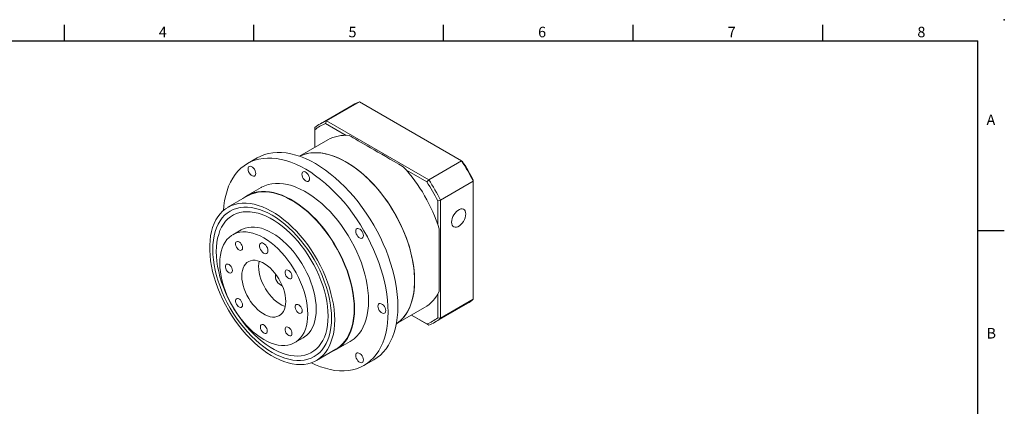
# Model space of a CAD drawing. Units: millimetres. Extents: x 4 to 1320, y 2 to 402.
# Drawn here: x 204 to 578, y 255 to 402 of the extents above; entities that cross this region are included whole.
import ezdxf
from ezdxf.enums import TextEntityAlignment as Align

# ---------------------------------------------------------------- set-up
doc = ezdxf.new("R2010")
doc.units = ezdxf.units.MM
doc.layers.add('DIM', color=4, linetype='Continuous')
doc.styles.add('ATTDEF', font='txt')

# ---------------------------------------------------------------- blocks, each defined once
blk = doc.blocks.new('GJA420')
at = {"color": 0}
for p, q in [((101.5, 195), (101.5, 192)), ((137.5, 195), (137.5, 192)), ((173.5, 195), (173.5, 192)), ((209.5, 195), (209.5, 192)), ((245.5, 195), (245.5, 192)), ((0, 192), (275, 192)), ((275, 0), (275, 192)), ((275, 156), (280, 156))]:
    blk.add_line(p, q, dxfattribs=at)
blk.add_point((280, 196), dxfattribs=at)
blk.add_point((280, 196), dxfattribs=at)
for s, p in [('4', (119.5, 192.66)), ('5', (155.5, 192.66)), ('6', (191.5, 192.66)), ('7', (227.5, 192.66)), ('8', (263.5, 192.66)), ('A', (276.63, 176)), ('B', (276.63, 135.5))]:
    blk.add_text(s, height=2, dxfattribs=at).set_placement(p)
at = {"color": 4, "style": 'ATTDEF'}
blk.add_attdef('料號', text='', height=2.5, dxfattribs=at).set_placement((120.5, 3), align=Align.MIDDLE_LEFT)
for tag, p in [('比例', (200.5, 3)), ('版本', (236.5, 3))]:
    blk.add_attdef(tag, text='', height=2.5, dxfattribs=at).set_placement(p, align=Align.MIDDLE_CENTER)

msp = doc.modelspace()

# ---------------------------------------------------------------- linework, layer by layer
at = {"color": 7, "linetype": 'Continuous', "lineweight": 15}
for p, q in [((320.168, 363.628), (332.631, 370.823)), ((371.443, 348.417), (332.631, 370.823)), ((330.288, 369.735), (317.826, 362.54)), ((320.168, 363.628), (319.827, 362.6)), ((320.168, 363.628), (358.98, 341.222)), ((315.709, 361.053), (315.709, 360.222)), ((315.709, 360.222), (315.709, 353.524)), ((327.608, 358.108), (319.827, 362.6)), ((320.67, 356.388), (309.925, 350.185)), ((293.851, 349.566), (290.139, 347.423)), ((358.98, 341.222), (371.443, 348.417)), ((371.443, 348.417), (371.784, 348.22)), ((358.26, 340.413), (350.479, 344.905)), ((358.98, 341.222), (358.26, 340.413)), ((363.439, 333.499), (375.901, 340.694)), ((375.901, 340.694), (375.901, 341.088)), ((375.901, 295.875), (375.901, 340.694)), ((295.388, 338.329), (290.085, 335.268)), ((290.179, 335.105), (282.754, 330.819)), ((362.378, 333.281), (363.439, 333.499)), ((362.378, 324.296), (362.378, 333.281)), ((363.439, 333.499), (363.439, 288.681)), ((287.722, 322.213), (284.54, 320.376)), ((362.908, 322.659), (362.908, 298.909)), ((362.378, 288.899), (362.378, 297.884)), ((363.439, 288.681), (375.901, 295.875)), ((346.672, 286.531), (357.417, 292.733)), ((361.322, 287.194), (373.785, 294.388)), ((352.458, 289.871), (358.26, 286.521)), ((358.98, 286.106), (352.458, 289.871)), ((362.378, 288.899), (363.439, 288.681)), ((358.26, 286.521), (358.98, 286.106)), ((308.163, 279.455), (311.345, 281.292)), ((316.314, 272.686), (323.738, 276.972)), ((323.832, 276.809), (329.135, 279.871)), ((334.385, 270.777), (338.097, 272.92))]:
    msp.add_line(p, q, dxfattribs=at)
at = {"color": 7, "linetype": 'Continuous', "lineweight": 15, "flags": 128}
for points in [[(347.264, 293.18), (347.207, 295.395), (347.035, 297.667), (346.751, 299.989), (346.354, 302.352), (345.847, 304.747), (345.23, 307.166), (344.507, 309.6), (343.68, 312.04), (342.751, 314.478), (341.725, 316.903), (340.605, 319.307), (339.395, 321.683), (338.099, 324.02), (336.723, 326.31), (335.271, 328.546), (333.749, 330.718), (332.161, 332.819), (330.515, 334.842), (328.816, 336.779), (327.07, 338.622), (325.283, 340.365), (323.462, 342.002), (321.614, 343.527), (319.746, 344.934), (317.863, 346.219), (315.974, 347.375), (314.085, 348.4), (312.203, 349.289), (310.334, 350.039), (308.486, 350.648), (306.665, 351.113), (304.879, 351.432), (303.133, 351.605), (301.433, 351.631), (299.787, 351.509), (298.2, 351.24), (296.677, 350.825), (295.225, 350.266), (293.851, 349.566)], [(353.628, 302.977), (353.571, 304.993), (353.401, 307.066), (353.118, 309.186), (352.724, 311.345), (352.22, 313.533), (351.608, 315.741), (350.892, 317.958), (350.074, 320.175), (349.158, 322.383), (348.148, 324.571), (347.048, 326.731), (345.864, 328.852), (344.6, 330.926), (343.261, 332.943), (341.855, 334.895), (340.386, 336.773), (338.861, 338.568), (337.287, 340.274), (335.672, 341.882), (334.021, 343.385), (332.342, 344.778), (330.642, 346.053), (328.93, 347.206), (327.212, 348.23), (325.495, 349.123), (323.789, 349.879), (322.099, 350.496), (320.433, 350.97), (318.798, 351.3), (317.203, 351.485), (315.653, 351.523), (314.155, 351.414), (312.717, 351.159), (311.344, 350.76), (310.041, 350.216), (309.956, 350.174)], [(309.956, 350.174), (310.683, 350.506), (312.022, 350.978), (313.428, 351.305), (314.897, 351.487), (316.422, 351.522), (317.995, 351.411), (319.611, 351.153), (321.262, 350.751), (322.941, 350.205), (324.64, 349.518), (326.353, 348.693), (328.071, 347.734), (329.787, 346.645), (331.494, 345.431), (333.184, 344.096), (334.85, 342.647), (336.484, 341.091), (338.08, 339.433), (339.63, 337.681), (341.127, 335.844), (342.566, 333.928), (343.939, 331.942), (345.241, 329.896), (346.466, 327.797), (347.609, 325.655), (348.665, 323.48), (349.628, 321.281), (350.496, 319.067), (351.263, 316.849), (351.927, 314.635), (352.485, 312.436), (352.934, 310.262), (353.273, 308.121), (353.5, 306.023), (353.613, 303.977), (353.613, 301.993), (353.5, 300.079), (353.273, 298.242), (352.934, 296.493), (352.485, 294.837), (351.927, 293.282), (351.263, 291.835), (350.496, 290.503), (349.628, 289.291), (348.665, 288.204), (347.609, 287.247), (346.679, 286.563)], [(343.551, 291.037), (343.494, 293.252), (343.323, 295.524), (343.039, 297.846), (342.642, 300.209), (342.135, 302.604), (341.518, 305.023), (340.795, 307.457), (339.967, 309.897), (339.039, 312.334), (338.013, 314.76), (336.892, 317.164), (335.682, 319.54), (334.387, 321.877), (333.011, 324.167), (331.559, 326.403), (330.036, 328.575), (328.449, 330.676), (326.803, 332.699), (325.103, 334.635), (323.357, 336.479), (321.571, 338.222), (319.75, 339.859), (317.902, 341.384), (316.033, 342.791), (314.151, 344.075), (312.262, 345.232), (310.373, 346.257), (308.49, 347.146), (306.622, 347.896), (304.774, 348.505), (302.953, 348.97), (301.166, 349.289), (299.42, 349.462), (297.721, 349.488), (296.075, 349.366), (294.487, 349.097), (292.965, 348.682), (291.513, 348.123), (290.137, 347.422), (288.841, 346.58), (287.631, 345.602), (286.511, 344.491), (285.485, 343.25), (284.556, 341.885), (283.729, 340.401), (283.006, 338.802), (282.389, 337.095), (281.882, 335.285), (281.485, 333.38), (281.201, 331.387), (281.047, 329.609)], [(293.283, 343.657), (293.224, 344.165), (293.051, 344.701), (292.779, 345.22), (292.43, 345.681), (292.032, 346.046), (291.617, 346.286), (291.218, 346.381), (290.869, 346.323), (290.597, 346.118), (290.425, 345.781), (290.366, 345.341), (290.425, 344.832), (290.597, 344.297), (290.869, 343.777), (291.218, 343.317), (291.617, 342.952), (292.032, 342.712), (292.43, 342.617), (292.779, 342.675), (293.051, 342.88), (293.224, 343.217), (293.283, 343.657)], [(313.72, 341.634), (313.661, 342.143), (313.489, 342.678), (313.217, 343.198), (312.868, 343.658), (312.469, 344.023), (312.054, 344.263), (311.656, 344.358), (311.307, 344.3), (311.035, 344.095), (310.863, 343.758), (310.803, 343.318), (310.863, 342.81), (311.035, 342.274), (311.307, 341.755), (311.656, 341.294), (312.054, 340.929), (312.469, 340.689), (312.868, 340.594), (313.217, 340.652), (313.489, 340.857), (313.661, 341.194), (313.72, 341.634)], [(330.823, 292.262), (330.767, 294.196), (330.596, 296.186), (330.313, 298.224), (329.919, 300.298), (329.415, 302.401), (328.805, 304.52), (328.09, 306.647), (327.274, 308.77), (326.362, 310.881), (325.357, 312.969), (324.265, 315.023), (323.09, 317.035), (321.838, 318.995), (320.515, 320.892), (319.128, 322.719), (317.683, 324.467), (316.186, 326.126), (314.646, 327.69), (313.069, 329.151), (311.463, 330.501), (309.835, 331.735), (308.194, 332.847), (306.547, 333.83), (304.901, 334.682), (303.266, 335.397), (301.648, 335.971), (300.056, 336.404), (298.496, 336.691), (296.977, 336.833), (295.505, 336.827), (294.088, 336.675), (292.732, 336.378), (291.444, 335.935), (290.23, 335.35), (289.095, 334.625), (288.402, 334.08)], [(330.691, 292.338), (330.634, 294.262), (330.465, 296.241), (330.184, 298.267), (329.791, 300.33), (329.291, 302.421), (328.683, 304.528), (327.972, 306.643), (327.161, 308.755), (326.254, 310.854), (325.255, 312.93), (324.169, 314.974), (323, 316.974), (321.755, 318.923), (320.44, 320.81), (319.06, 322.627), (317.623, 324.364), (316.135, 326.015), (314.603, 327.57), (313.035, 329.022), (311.438, 330.365), (309.819, 331.592), (308.187, 332.698), (306.549, 333.676), (304.913, 334.523), (303.286, 335.233), (301.678, 335.805), (300.094, 336.235), (298.543, 336.521), (297.032, 336.662), (295.569, 336.656), (294.159, 336.505), (292.811, 336.209), (291.53, 335.769), (290.323, 335.187), (290.179, 335.105)], [(336.127, 295.323), (336.07, 297.257), (335.9, 299.248), (335.617, 301.285), (335.222, 303.36), (334.719, 305.462), (334.108, 307.582), (333.393, 309.708), (332.578, 311.832), (331.665, 313.943), (330.661, 316.03), (329.568, 318.085), (328.393, 320.097), (327.141, 322.056), (325.819, 323.954), (324.431, 325.781), (322.986, 327.528), (321.49, 329.188), (319.949, 330.752), (318.372, 332.212), (316.766, 333.563), (315.138, 334.797), (313.497, 335.908), (311.85, 336.892), (310.205, 337.743), (308.569, 338.458), (306.951, 339.033), (305.359, 339.465), (303.799, 339.753), (302.28, 339.894), (300.808, 339.889), (299.391, 339.737), (298.035, 339.439), (296.747, 338.996), (295.533, 338.411), (295.388, 338.329)], [(323.266, 288.052), (323.21, 289.975), (323.04, 291.955), (322.759, 293.981), (322.367, 296.044), (321.866, 298.135), (321.259, 300.242), (320.548, 302.357), (319.737, 304.469), (318.83, 306.568), (317.83, 308.644), (316.744, 310.687), (315.576, 312.688), (314.331, 314.637), (313.015, 316.524), (311.636, 318.34), (310.199, 320.078), (308.71, 321.728), (307.179, 323.284), (305.61, 324.736), (304.013, 326.079), (302.395, 327.306), (300.762, 328.412), (299.124, 329.39), (297.488, 330.236), (295.862, 330.947), (294.253, 331.519), (292.669, 331.949), (291.118, 332.235), (289.607, 332.376), (288.144, 332.37), (286.735, 332.219), (285.386, 331.923), (284.105, 331.483), (282.898, 330.901), (281.77, 330.18), (280.727, 329.324), (279.773, 328.336), (278.913, 327.222), (278.152, 325.987), (277.492, 324.636), (276.938, 323.175), (276.491, 321.613), (276.154, 319.956), (275.929, 318.213), (275.816, 316.39), (275.816, 314.499), (275.929, 312.546), (276.154, 310.542), (276.491, 308.496), (276.938, 306.418), (277.492, 304.318), (278.152, 302.205), (278.913, 300.091), (279.773, 297.984), (280.727, 295.895), (281.77, 293.834), (282.898, 291.811), (284.105, 289.835), (285.386, 287.916), (286.735, 286.063), (288.144, 284.285), (289.607, 282.59), (291.118, 280.986), (292.669, 279.482), (294.253, 278.083), (295.862, 276.797), (297.488, 275.63), (299.124, 274.588), (300.762, 273.675), (302.395, 272.896), (304.013, 272.254), (305.61, 271.753), (307.179, 271.395), (308.71, 271.181), (310.199, 271.114), (311.636, 271.192), (313.015, 271.416), (314.331, 271.784), (315.576, 272.295), (316.744, 272.947), (317.83, 273.736), (318.83, 274.658), (319.737, 275.71), (320.548, 276.886), (321.259, 278.18), (321.866, 279.586), (322.367, 281.098), (322.759, 282.709), (323.04, 284.41), (323.21, 286.194), (323.266, 288.052)], [(322.073, 288.741), (322.016, 290.631), (321.844, 292.577), (321.558, 294.571), (321.16, 296.601), (320.652, 298.657), (320.036, 300.729), (319.316, 302.806), (318.495, 304.878), (317.577, 306.934), (316.568, 308.963), (315.471, 310.956), (314.294, 312.902), (313.041, 314.791), (311.719, 316.613), (310.336, 318.36), (308.897, 320.022), (307.411, 321.592), (305.884, 323.06), (304.325, 324.419), (302.742, 325.663), (301.142, 326.785), (299.534, 327.78), (297.926, 328.642), (296.326, 329.366), (294.743, 329.951), (293.184, 330.391), (291.657, 330.686), (290.171, 330.833), (288.732, 330.832), (287.348, 330.682), (286.027, 330.386), (284.774, 329.943), (283.596, 329.357), (282.5, 328.63), (281.49, 327.766), (280.573, 326.77), (279.752, 325.646), (279.032, 324.4), (278.416, 323.039), (277.908, 321.57), (277.51, 319.999), (277.224, 318.336), (277.052, 316.587), (276.995, 314.764), (277.052, 312.874), (277.224, 310.927), (277.51, 308.934), (277.908, 306.904), (278.416, 304.848), (279.032, 302.776), (279.752, 300.699), (280.573, 298.627), (281.49, 296.571), (282.5, 294.542), (283.596, 292.549), (284.774, 290.603), (286.027, 288.714), (287.348, 286.891), (288.732, 285.145), (290.171, 283.482), (291.657, 281.913), (293.184, 280.445), (294.743, 279.086), (296.326, 277.842), (297.926, 276.72), (299.534, 275.725), (301.142, 274.863), (302.742, 274.138), (304.325, 273.554), (305.884, 273.114), (307.411, 272.819), (308.897, 272.672), (310.336, 272.673), (311.719, 272.822), (313.041, 273.119), (314.294, 273.562), (315.471, 274.148), (316.568, 274.875), (317.577, 275.739), (318.495, 276.735), (319.316, 277.859), (320.036, 279.105), (320.652, 280.466), (321.16, 281.935), (321.558, 283.506), (321.844, 285.169), (322.016, 286.917), (322.073, 288.741)], [(322.073, 288.741), (322.016, 290.631), (321.844, 292.577), (321.558, 294.571), (321.16, 296.601), (320.652, 298.657), (320.036, 300.729), (319.316, 302.806), (318.495, 304.878), (317.577, 306.934), (316.568, 308.963), (315.471, 310.956), (314.294, 312.902), (313.041, 314.791), (311.719, 316.613), (310.336, 318.36), (308.897, 320.022), (307.411, 321.592), (305.884, 323.06), (304.325, 324.419), (302.742, 325.663), (301.142, 326.785), (299.534, 327.78), (297.926, 328.642), (296.326, 329.366), (294.743, 329.951), (293.184, 330.391), (291.657, 330.686), (290.171, 330.833), (288.732, 330.832), (287.348, 330.682), (286.027, 330.386), (284.774, 329.943), (283.596, 329.357), (282.5, 328.63), (281.49, 327.766), (280.573, 326.77), (279.752, 325.646), (279.032, 324.4), (278.416, 323.039), (277.908, 321.57), (277.51, 319.999), (277.224, 318.336), (277.052, 316.587), (276.995, 314.764), (277.052, 312.874), (277.224, 310.927), (277.51, 308.934), (277.908, 306.904), (278.416, 304.848), (279.032, 302.776), (279.752, 300.699), (280.573, 298.627), (281.49, 296.571), (282.5, 294.542), (283.596, 292.549), (284.774, 290.603), (286.027, 288.714), (287.348, 286.891), (288.732, 285.145), (290.171, 283.482), (291.657, 281.913), (293.184, 280.445), (294.743, 279.086), (296.326, 277.842), (297.926, 276.72), (299.534, 275.725), (301.142, 274.863), (302.742, 274.138), (304.325, 273.554), (305.884, 273.114), (307.411, 272.819), (308.897, 272.672), (310.336, 272.673), (311.719, 272.822), (313.041, 273.119), (314.294, 273.562), (315.471, 274.148), (316.568, 274.875), (317.577, 275.739), (318.495, 276.735), (319.316, 277.859), (320.036, 279.105), (320.652, 280.466), (321.16, 281.935), (321.558, 283.506), (321.844, 285.169), (322.016, 286.917), (322.073, 288.741)], [(320.747, 289.506), (320.691, 291.327), (320.521, 293.203), (320.24, 295.125), (319.848, 297.083), (319.347, 299.065), (318.741, 301.062), (318.033, 303.062), (317.226, 305.055), (316.324, 307.031), (315.333, 308.979), (314.257, 310.888), (313.103, 312.748), (311.877, 314.549), (310.585, 316.283), (309.233, 317.938), (307.831, 319.508), (306.383, 320.983), (304.899, 322.355), (303.387, 323.617), (301.854, 324.762), (300.309, 325.785), (298.759, 326.68), (297.214, 327.441), (295.681, 328.065), (294.168, 328.55), (292.685, 328.891), (291.237, 329.087), (289.834, 329.137), (288.483, 329.042), (287.191, 328.8), (285.964, 328.415), (284.81, 327.887), (283.735, 327.22), (282.744, 326.417), (281.842, 325.482), (281.035, 324.42), (280.326, 323.238), (279.72, 321.941), (279.22, 320.537), (278.828, 319.032), (278.547, 317.435), (278.377, 315.754), (278.321, 313.998), (278.377, 312.178), (278.547, 310.301), (278.828, 308.379), (279.22, 306.422), (279.72, 304.44), (280.326, 302.443), (281.035, 300.443), (281.842, 298.449), (282.744, 296.474), (283.735, 294.526), (284.81, 292.617), (285.964, 290.757), (287.191, 288.955), (288.483, 287.222), (289.834, 285.566), (291.237, 283.997), (292.685, 282.522), (294.168, 281.15), (295.681, 279.888), (297.214, 278.742), (298.759, 277.72), (300.309, 276.825), (301.854, 276.064), (303.387, 275.439), (304.899, 274.955), (306.383, 274.614), (307.831, 274.418), (309.233, 274.367), (310.585, 274.463), (311.877, 274.704), (313.103, 275.09), (314.257, 275.618), (315.333, 276.285), (316.324, 277.088), (317.226, 278.023), (318.033, 279.084), (318.741, 280.267), (319.347, 281.563), (319.848, 282.968), (320.24, 284.473), (320.521, 286.07), (320.691, 287.751), (320.747, 289.506)], [(320.747, 289.506), (320.691, 291.327), (320.521, 293.203), (320.24, 295.125), (319.848, 297.083), (319.347, 299.065), (318.741, 301.062), (318.033, 303.062), (317.226, 305.055), (316.324, 307.031), (315.333, 308.979), (314.257, 310.888), (313.103, 312.748), (311.877, 314.549), (310.585, 316.283), (309.233, 317.938), (307.831, 319.508), (306.383, 320.983), (304.899, 322.355), (303.387, 323.617), (301.854, 324.762), (300.309, 325.785), (298.759, 326.68), (297.214, 327.441), (295.681, 328.065), (294.168, 328.55), (292.685, 328.891), (291.237, 329.087), (289.834, 329.137), (288.483, 329.042), (287.191, 328.8), (285.964, 328.415), (284.81, 327.887), (283.735, 327.22), (282.744, 326.417), (281.842, 325.482), (281.035, 324.42), (280.326, 323.238), (279.72, 321.941), (279.22, 320.537), (278.828, 319.032), (278.547, 317.435), (278.377, 315.754), (278.321, 313.998), (278.377, 312.178), (278.547, 310.301), (278.828, 308.379), (279.22, 306.422), (279.72, 304.44), (280.326, 302.443), (281.035, 300.443), (281.842, 298.449), (282.744, 296.474), (283.735, 294.526), (284.81, 292.617), (285.964, 290.757), (287.191, 288.955), (288.483, 287.222), (289.834, 285.566), (291.237, 283.997), (292.685, 282.522), (294.168, 281.15), (295.681, 279.888), (297.214, 278.742), (298.759, 277.72), (300.309, 276.825), (301.854, 276.064), (303.387, 275.439), (304.899, 274.955), (306.383, 274.614), (307.831, 274.418), (309.233, 274.367), (310.585, 274.463), (311.877, 274.704), (313.103, 275.09), (314.257, 275.618), (315.333, 276.285), (316.324, 277.088), (317.226, 278.023), (318.033, 279.084), (318.741, 280.267), (319.347, 281.563), (319.848, 282.968), (320.24, 284.473), (320.521, 286.07), (320.691, 287.751), (320.747, 289.506)], [(373.038, 328.267), (372.979, 328.882), (372.804, 329.402), (372.521, 329.805), (372.143, 330.072), (371.685, 330.191), (371.169, 330.159), (370.616, 329.975), (370.05, 329.649), (369.497, 329.194), (368.981, 328.63), (368.523, 327.982), (368.145, 327.278), (367.862, 326.55), (367.687, 325.828), (367.628, 325.144), (367.687, 324.529), (367.862, 324.009), (368.145, 323.607), (368.523, 323.34), (368.981, 323.22), (369.497, 323.253), (370.05, 323.436), (370.616, 323.763), (371.169, 324.218), (371.685, 324.782), (372.143, 325.429), (372.521, 326.133), (372.804, 326.862), (372.979, 327.584), (373.038, 328.267)], [(316.239, 292.109), (316.182, 293.735), (316.011, 295.415), (315.728, 297.139), (315.334, 298.895), (314.832, 300.67), (314.226, 302.452), (313.519, 304.23), (312.717, 305.991), (311.824, 307.722), (310.848, 309.413), (309.795, 311.052), (308.671, 312.627), (307.485, 314.128), (306.244, 315.544), (304.958, 316.867), (303.635, 318.085), (302.284, 319.193), (300.913, 320.181), (299.534, 321.043), (298.154, 321.774), (296.784, 322.367), (295.433, 322.82), (294.11, 323.129), (292.823, 323.292), (291.583, 323.308), (290.397, 323.177), (289.273, 322.899), (288.22, 322.477), (287.722, 322.213)], [(334.158, 320.06), (334.099, 320.569), (333.926, 321.104), (333.654, 321.624), (333.305, 322.084), (332.907, 322.449), (332.492, 322.689), (332.093, 322.784), (331.744, 322.726), (331.472, 322.521), (331.3, 322.184), (331.241, 321.744), (331.3, 321.236), (331.472, 320.7), (331.744, 320.181), (332.093, 319.72), (332.492, 319.355), (332.907, 319.115), (333.305, 319.021), (333.654, 319.078), (333.926, 319.283), (334.099, 319.62), (334.158, 320.06)], [(313.057, 290.272), (313, 291.898), (312.829, 293.578), (312.546, 295.302), (312.152, 297.058), (311.65, 298.833), (311.044, 300.615), (310.337, 302.393), (309.535, 304.154), (308.643, 305.886), (307.666, 307.577), (306.613, 309.215), (305.489, 310.79), (304.303, 312.291), (303.062, 313.708), (301.776, 315.03), (300.453, 316.249), (299.102, 317.356), (297.731, 318.344), (296.352, 319.206), (294.972, 319.937), (293.602, 320.53), (292.251, 320.983), (290.928, 321.292), (289.641, 321.455), (288.401, 321.471), (287.215, 321.34), (286.091, 321.062), (285.038, 320.64), (284.061, 320.076), (283.169, 319.374), (282.367, 318.54), (281.66, 317.578), (281.054, 316.496), (280.552, 315.3), (280.158, 314), (279.874, 312.603), (279.704, 311.119), (279.647, 309.559), (279.704, 307.933), (279.874, 306.253), (280.158, 304.529), (280.552, 302.773), (281.054, 300.998), (281.66, 299.216), (282.367, 297.438), (283.169, 295.677), (284.061, 293.945), (285.038, 292.254), (286.091, 290.616), (287.215, 289.041), (288.401, 287.54), (289.641, 286.123), (290.928, 284.801), (292.251, 283.582), (293.602, 282.475), (294.972, 281.487), (296.352, 280.625), (297.731, 279.894), (299.102, 279.3), (300.453, 278.848), (301.776, 278.539), (303.062, 278.376), (304.303, 278.36), (305.489, 278.491), (306.613, 278.769), (307.666, 279.191), (308.643, 279.755), (309.535, 280.456), (310.337, 281.291), (311.044, 282.253), (311.65, 283.335), (312.152, 284.53), (312.546, 285.831), (312.829, 287.228), (313, 288.712), (313.057, 290.272)], [(288.303, 315.388), (288.244, 315.873), (288.072, 316.383), (287.804, 316.873), (287.461, 317.299), (287.076, 317.623), (286.682, 317.816), (286.314, 317.862), (286.005, 317.756), (285.782, 317.507), (285.666, 317.138), (285.666, 316.682), (285.782, 316.179), (286.005, 315.673), (286.314, 315.21), (286.682, 314.831), (287.076, 314.57), (287.461, 314.449), (287.804, 314.479), (288.072, 314.659), (288.244, 314.971), (288.303, 315.388)], [(297.943, 314.307), (297.884, 314.837), (297.711, 315.395), (297.438, 315.941), (297.084, 316.434), (296.676, 316.838), (296.243, 317.121), (295.819, 317.264), (295.434, 317.256), (295.118, 317.098), (294.893, 316.8), (294.776, 316.386), (294.776, 315.885), (294.893, 315.336), (295.118, 314.779), (295.434, 314.254), (295.819, 313.802), (296.243, 313.455), (296.676, 313.24), (297.084, 313.172), (297.438, 313.256), (297.711, 313.486), (297.884, 313.846), (297.943, 314.307)], [(304.705, 295.094), (304.648, 296.246), (304.479, 297.448), (304.201, 298.683), (303.816, 299.935), (303.331, 301.187), (302.75, 302.422), (302.084, 303.622), (301.34, 304.773), (300.528, 305.858), (299.66, 306.862), (298.748, 307.773), (297.802, 308.577), (296.838, 309.264), (295.866, 309.825), (294.902, 310.252), (293.956, 310.539), (293.044, 310.682), (292.176, 310.68), (291.364, 310.532), (290.62, 310.24), (289.953, 309.809), (289.373, 309.244), (288.888, 308.553), (288.503, 307.745), (288.224, 306.832), (288.056, 305.825), (287.999, 304.737), (288.056, 303.585), (288.224, 302.383), (288.503, 301.148), (288.888, 299.896), (289.373, 298.644), (289.953, 297.409), (290.62, 296.209), (291.364, 295.058), (292.176, 293.973), (293.044, 292.969), (293.956, 292.058), (294.902, 291.254), (295.866, 290.567), (296.838, 290.006), (297.802, 289.579), (298.748, 289.292), (299.66, 289.149), (300.528, 289.151), (301.34, 289.299), (302.084, 289.591), (302.75, 290.022), (303.331, 290.587), (303.816, 291.278), (304.201, 292.085), (304.479, 292.999), (304.648, 294.006), (304.705, 295.094)], [(294.558, 310.371), (294.42, 309.498), (294.363, 308.411), (294.42, 307.259), (294.588, 306.057), (294.867, 304.821), (295.252, 303.569), (295.737, 302.318), (296.317, 301.083), (296.984, 299.882), (297.728, 298.732), (298.54, 297.647), (299.408, 296.643), (300.32, 295.732), (301.265, 294.928), (302.23, 294.241), (303.202, 293.68), (304.166, 293.253), (304.51, 293.133)], [(284.42, 306.804), (284.361, 307.289), (284.189, 307.799), (283.92, 308.289), (283.578, 308.715), (283.193, 309.039), (282.799, 309.232), (282.431, 309.278), (282.122, 309.172), (281.899, 308.923), (281.783, 308.554), (281.783, 308.098), (281.899, 307.595), (282.122, 307.089), (282.431, 306.626), (282.799, 306.247), (283.193, 305.985), (283.578, 305.864), (283.92, 305.895), (284.189, 306.074), (284.361, 306.387), (284.42, 306.804)], [(307.053, 304.564), (306.994, 305.049), (306.822, 305.559), (306.554, 306.049), (306.211, 306.475), (305.826, 306.799), (305.432, 306.992), (305.064, 307.038), (304.755, 306.932), (304.532, 306.683), (304.416, 306.314), (304.416, 305.858), (304.532, 305.355), (304.755, 304.849), (305.064, 304.386), (305.432, 304.007), (305.826, 303.745), (306.211, 303.624), (306.554, 303.655), (306.822, 303.834), (306.994, 304.147), (307.053, 304.564)], [(346.679, 286.563), (347.048, 286.819), (348.148, 287.709), (349.158, 288.731), (350.074, 289.881), (350.892, 291.154), (351.608, 292.545), (352.22, 294.046), (352.724, 295.652), (353.118, 297.356), (353.401, 299.15), (353.571, 301.027), (353.628, 302.977)], [(288.303, 293.736), (288.244, 294.222), (288.072, 294.732), (287.804, 295.221), (287.461, 295.647), (287.076, 295.971), (286.682, 296.165), (286.314, 296.21), (286.005, 296.104), (285.782, 295.855), (285.666, 295.487), (285.666, 295.03), (285.782, 294.527), (286.005, 294.021), (286.314, 293.558), (286.682, 293.179), (287.076, 292.918), (287.461, 292.797), (287.804, 292.827), (288.072, 293.007), (288.244, 293.319), (288.303, 293.736)], [(329.135, 279.871), (329.568, 280.134), (330.661, 280.927), (331.665, 281.855), (332.578, 282.912), (333.393, 284.094), (334.108, 285.396), (334.719, 286.81), (335.222, 288.331), (335.617, 289.95), (335.9, 291.661), (336.07, 293.455), (336.127, 295.323)], [(310.936, 291.496), (310.877, 291.982), (310.706, 292.492), (310.437, 292.981), (310.095, 293.407), (309.709, 293.731), (309.315, 293.925), (308.947, 293.97), (308.638, 293.864), (308.416, 293.615), (308.299, 293.247), (308.299, 292.79), (308.416, 292.287), (308.638, 291.781), (308.947, 291.318), (309.315, 290.939), (309.709, 290.678), (310.095, 290.557), (310.437, 290.587), (310.706, 290.767), (310.877, 291.079), (310.936, 291.496)], [(311.345, 281.292), (311.824, 281.592), (312.717, 282.293), (313.519, 283.128), (314.226, 284.089), (314.832, 285.172), (315.334, 286.367), (315.728, 287.668), (316.011, 289.065), (316.182, 290.548), (316.239, 292.109)], [(321.962, 275.946), (323.09, 276.417), (324.265, 277.072), (325.357, 277.866), (326.362, 278.793), (327.274, 279.851), (328.09, 281.033), (328.805, 282.334), (329.415, 283.748), (329.919, 285.269), (330.313, 286.889), (330.596, 288.599), (330.767, 290.393), (330.823, 292.262)], [(323.738, 276.972), (324.169, 277.233), (325.255, 278.022), (326.254, 278.944), (327.161, 279.996), (327.972, 281.172), (328.683, 282.466), (329.291, 283.872), (329.791, 285.384), (330.184, 286.995), (330.465, 288.696), (330.634, 290.48), (330.691, 292.338)], [(338.097, 272.92), (338.099, 272.921), (339.395, 273.763), (340.605, 274.741), (341.725, 275.852), (342.751, 277.093), (343.68, 278.458), (344.507, 279.942), (345.23, 281.541), (345.847, 283.249), (346.354, 285.058), (346.751, 286.963), (347.035, 288.957), (347.207, 291.031), (347.264, 293.18)], [(342.623, 291.573), (342.564, 292.081), (342.392, 292.617), (342.12, 293.136), (341.771, 293.597), (341.372, 293.962), (340.957, 294.201), (340.559, 294.296), (340.21, 294.239), (339.938, 294.033), (339.766, 293.697), (339.706, 293.257), (339.766, 292.748), (339.938, 292.212), (340.21, 291.693), (340.559, 291.233), (340.957, 290.868), (341.372, 290.628), (341.771, 290.533), (342.12, 290.591), (342.392, 290.796), (342.564, 291.132), (342.623, 291.573)], [(314.412, 271.812), (316.033, 271.054), (317.902, 270.304), (319.75, 269.695), (321.571, 269.23), (323.357, 268.911), (325.103, 268.738), (326.803, 268.713), (328.449, 268.834), (330.036, 269.103), (331.559, 269.518), (333.011, 270.077), (334.387, 270.778), (335.682, 271.62), (336.892, 272.598), (338.013, 273.709), (339.039, 274.95), (339.967, 276.315), (340.795, 277.799), (341.518, 279.398), (342.135, 281.106), (342.642, 282.915), (343.039, 284.82), (343.323, 286.813), (343.494, 288.888), (343.551, 291.037)], [(297.678, 283.84), (297.619, 284.325), (297.447, 284.835), (297.179, 285.325), (296.836, 285.751), (296.451, 286.075), (296.057, 286.268), (295.689, 286.314), (295.38, 286.208), (295.157, 285.959), (295.041, 285.59), (295.041, 285.134), (295.157, 284.631), (295.38, 284.125), (295.689, 283.662), (296.057, 283.283), (296.451, 283.021), (296.836, 282.901), (297.179, 282.931), (297.447, 283.11), (297.619, 283.423), (297.678, 283.84)], [(307.053, 282.912), (306.994, 283.397), (306.822, 283.908), (306.554, 284.397), (306.211, 284.823), (305.826, 285.147), (305.432, 285.34), (305.064, 285.386), (304.755, 285.28), (304.532, 285.031), (304.416, 284.663), (304.416, 284.206), (304.532, 283.703), (304.755, 283.197), (305.064, 282.734), (305.432, 282.355), (305.826, 282.094), (306.211, 281.973), (306.554, 282.003), (306.822, 282.183), (306.994, 282.495), (307.053, 282.912)], [(334.158, 272.859), (334.099, 273.368), (333.926, 273.903), (333.654, 274.423), (333.305, 274.883), (332.907, 275.248), (332.492, 275.488), (332.093, 275.583), (331.744, 275.525), (331.472, 275.32), (331.3, 274.984), (331.241, 274.543), (331.3, 274.035), (331.472, 273.499), (331.744, 272.98), (332.093, 272.519), (332.492, 272.154), (332.907, 271.914), (333.305, 271.82), (333.654, 271.877), (333.926, 272.082), (334.099, 272.419), (334.158, 272.859)]]:
    msp.add_lwpolyline(points, dxfattribs=at)
at = {"color": 7, "linetype": 'Continuous', "lineweight": 15}
for centre, radius, start, end in [((337.602, 357.055), 14.638, 109.85455, 119.97636), ((325.12, 349.904), 14.591, 109.84251, 130.16824), ((324.834, 349.175), 14.329, 110.45413, 129.5566), ((327.363, 344.374), 13.752, 84.16986, 119.1231), ((308.674, 307.029), 75.186, 26.60013, 33.39986), ((309.937, 307.758), 73.907, 26.80603, 33.19397), ((303.868, 304.254), 61.842, 17.31373, 42.68627), ((296.413, 299.951), 73.907, 26.80603, 33.19397), ((296.211, 299.834), 75.186, 26.60013, 33.39986), ((304.472, 304.603), 3.712, 166.98836, 253.00627), ((350.359, 304.539), 13.754, 300.87293, 335.83841), ((366.494, 307.017), 14.582, 299.99872, 310.17558), ((353.253, 299.947), 14.329, 290.4541, 309.55663), ((354.027, 299.83), 14.591, 289.84253, 310.16824)]:
    msp.add_arc(centre, radius, start, end, dxfattribs=at)
msp.add_ellipse((362.908, 338.338), major_axis=(36.75, -21.219), ratio=0.0000704, start_param=1.9493736, end_param=2.7630966, dxfattribs=at)

# ---------------------------------------------------------------- block references
at = {"layer": 'DIM', "color": 3, "xscale": 2, "yscale": 2, "zscale": 2}
msp.add_blockref('GJA420', (17.5, 10), dxfattribs=at)

doc.saveas('drawing.dxf')
